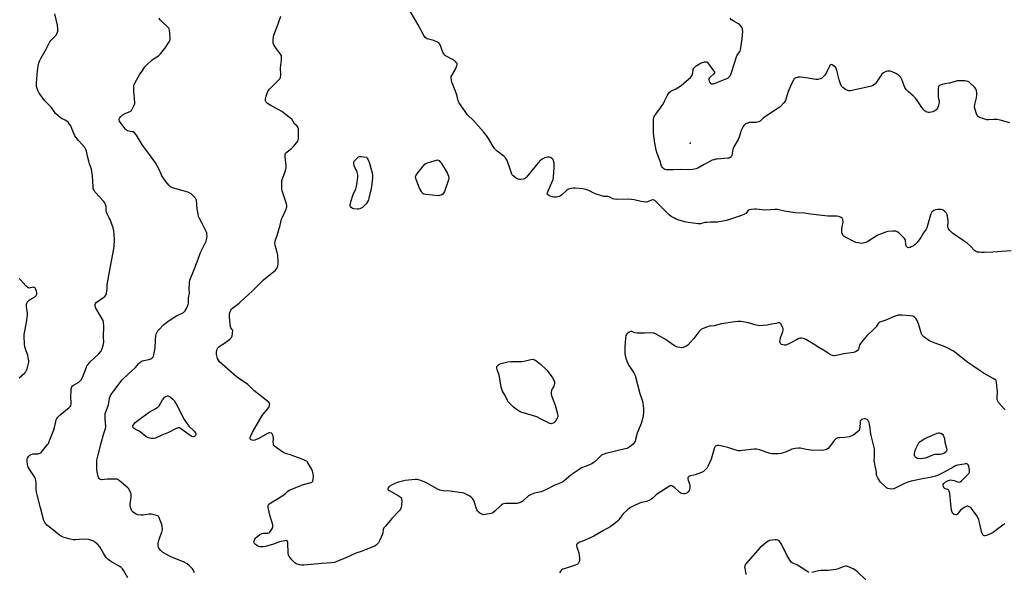
# Model space of a CAD drawing. Units: inches. Extents: x 1213771 to 1219770, y 553456 to 557456.
# Drawn here: x 1217382 to 1217981, y 553845 to 554182 of the extents above; entities that cross this region are included whole.
import ezdxf

# ---------------------------------------------------------------- set-up
doc = ezdxf.new("R2010")
doc.units = ezdxf.units.IN
doc.header["$MEASUREMENT"] = 0
doc.layers.add('ELEV-Spot Elevation', color=7, linetype='Continuous')
doc.layers.add('Undefined', color=1, linetype='Continuous')

msp = doc.modelspace()

# ---------------------------------------------------------------- linework, layer by layer
at = {"layer": 'ELEV-Spot Elevation'}
msp.add_point((1217789.95, 554106.85, 403.81), dxfattribs=at)
at = {"layer": 'Undefined'}
for points, elevation in [([(1217447.39, 553841.8), (1217444.91, 553846.09), (1217444.09, 553847.28), (1217443.38, 553848), (1217442.7, 553848.5), (1217437.51, 553851.44), (1217436.26, 553852.24), (1217435.35, 553852.98), (1217434.24, 553854.27), (1217432.7, 553856.33), (1217430.3, 553860.7), (1217428.91, 553862.23), (1217427.37, 553863.62), (1217426.63, 553864.07), (1217425.58, 553864.54), (1217424.22, 553865.03), (1217423.38, 553865.21), (1217420.46, 553865.27), (1217415.5, 553864.95), (1217414.05, 553864.96), (1217412.33, 553865.33), (1217408.04, 553866.59), (1217406.98, 553867.05), (1217405.8, 553867.82), (1217402.29, 553870.68), (1217398.93, 553873.19), (1217398.06, 553873.97), (1217396.85, 553875.54), (1217396.22, 553876.81), (1217394.3, 553884.52), (1217392.14, 553892.38), (1217391.79, 553894.09), (1217391.54, 553895.81), (1217391.49, 553896.96), (1217391.56, 553900.12), (1217391.44, 553900.98), (1217391.15, 553902.11), (1217390.53, 553903.44), (1217387.73, 553907.64), (1217386.75, 553909.32), (1217386.46, 553910.09), (1217386.27, 553910.9), (1217386.07, 553912.85), (1217386.17, 553913.92), (1217386.38, 553914.68), (1217386.97, 553915.68), (1217387.76, 553916.54), (1217388.48, 553916.98), (1217389.56, 553917.32), (1217390.4, 553917.43), (1217392.83, 553917.44), (1217393.38, 553917.59), (1217394.15, 553917.96), (1217394.82, 553918.49), (1217395.42, 553919.13), (1217398.56, 553923.03), (1217399.03, 553923.79), (1217399.51, 553924.86), (1217402.25, 553931.99), (1217402.67, 553933.39), (1217403.47, 553937.11), (1217403.83, 553938.17), (1217404.18, 553938.92), (1217404.83, 553939.81), (1217406.23, 553941.2), (1217411.73, 553945.62), (1217412.27, 553946.25), (1217412.63, 553946.94), (1217412.86, 553947.69), (1217412.94, 553948.52), (1217412.78, 553952.23), (1217412.82, 553956.29), (1217412.94, 553957.13), (1217413.35, 553958.17), (1217413.81, 553958.87), (1217414.35, 553959.36), (1217417.54, 553961.2), (1217418.47, 553961.92), (1217419.06, 553962.54), (1217419.84, 553964.03), (1217422.18, 553970.23), (1217422.52, 553971.01), (1217422.96, 553971.75), (1217424.33, 553973.28), (1217429.85, 553978.42), (1217430.96, 553979.8), (1217431.68, 553981.06), (1217432.39, 553983.51), (1217432.72, 553985.46), (1217432.66, 553988.85), (1217432.74, 553994.98), (1217432.56, 553997.94), (1217432.34, 553998.78), (1217431.84, 553999.8), (1217427.92, 554006.3), (1217427.54, 554007.38), (1217427.45, 554008.47), (1217427.68, 554009.17), (1217428.19, 554009.69), (1217432.22, 554012.48), (1217433.34, 554013.37), (1217434.04, 554014.27), (1217434.52, 554015.3), (1217434.71, 554016.27), (1217434.75, 554018.94), (1217434.92, 554020.41), (1217436.06, 554027.41), (1217438.83, 554042.37), (1217439.07, 554044.33), (1217439.28, 554047.64), (1217439.19, 554051.44), (1217438.94, 554053.49), (1217438.42, 554055.14), (1217436.56, 554060.34), (1217436.1, 554061.39), (1217435.05, 554063.38), (1217434.51, 554064.73), (1217434.24, 554065.85), (1217434.17, 554068.31), (1217433.69, 554069.89), (1217433.29, 554070.63), (1217432.75, 554071.32), (1217427.55, 554076.98), (1217426.81, 554078.13), (1217426.4, 554079.11), (1217426.22, 554080.26), (1217425.84, 554087.02), (1217425.59, 554089.64), (1217425.23, 554091.02), (1217424.08, 554094.28), (1217423.58, 554095.93), (1217422.8, 554098.99), (1217422.27, 554102), (1217421.92, 554103), (1217421.15, 554104.16), (1217417.41, 554108.42), (1217415.21, 554111.3), (1217414.66, 554112.29), (1217413.84, 554114.12), (1217412.67, 554117.37), (1217411.94, 554118.55), (1217411.04, 554119.61), (1217410.23, 554120.37), (1217409.34, 554120.92), (1217407.04, 554122.02), (1217406.29, 554122.46), (1217404.78, 554123.7), (1217403.38, 554125.07), (1217400.82, 554128.57), (1217398.01, 554131.47), (1217396.73, 554132.92), (1217393.97, 554136.64), (1217393.16, 554137.86), (1217392.75, 554138.61), (1217392.17, 554140.15), (1217391.82, 554141.48), (1217391.72, 554142.54), (1217391.75, 554143.67), (1217392.39, 554151.07), (1217393.09, 554155.02), (1217393.6, 554156.93), (1217394.58, 554159.02), (1217397.65, 554164.26), (1217399.94, 554168.73), (1217400.67, 554169.69), (1217403.05, 554171.88), (1217403.63, 554172.53), (1217404.42, 554173.94), (1217404.78, 554175.23), (1217404.79, 554176.64), (1217404.57, 554178.91), (1217402.92, 554185.85)], 394), ([(1217488.03, 553844.89), (1217487.38, 553846.21), (1217486.74, 553847.18), (1217484.81, 553849.29), (1217483.5, 553850.39), (1217481.37, 553851.44), (1217473.67, 553854.65), (1217471.87, 553855.54), (1217468.47, 553857.5), (1217467.43, 553858.49), (1217466.35, 553859.84), (1217466.1, 553860.33), (1217465.87, 553861.11), (1217465.83, 553861.92), (1217465.93, 553862.73), (1217466.61, 553865.37), (1217468.23, 553869.64), (1217468.41, 553870.47), (1217468.44, 553871.29), (1217468.3, 553873.23), (1217468.09, 553874.34), (1217466.99, 553877.37), (1217466.22, 553878.9), (1217465.6, 553879.5), (1217464.87, 553879.84), (1217463.5, 553880.22), (1217461.82, 553880.56), (1217460.97, 553880.64), (1217460.39, 553880.61), (1217456.85, 553879.98), (1217455.42, 553879.93), (1217453.49, 553880.2), (1217452.42, 553880.59), (1217451.42, 553881.12), (1217450.57, 553881.79), (1217449.9, 553882.62), (1217449.43, 553883.62), (1217449.01, 553884.97), (1217448.84, 553885.79), (1217448.81, 553886.64), (1217449.44, 553891.04), (1217449.46, 553892.51), (1217449.17, 553893.57), (1217448.49, 553895.13), (1217447.93, 553896.09), (1217447.34, 553896.73), (1217442.41, 553900.95), (1217441.72, 553901.47), (1217440.98, 553901.86), (1217440.15, 553902.02), (1217438.68, 553902.04), (1217435.09, 553901.91), (1217431.29, 553901.61), (1217430.76, 553901.69), (1217430.3, 553901.92), (1217429.92, 553902.26), (1217429.55, 553902.96), (1217428.9, 553905.45), (1217428.46, 553907.7), (1217428.45, 553910.91), (1217428.62, 553913.52), (1217429.36, 553916.82), (1217431.26, 553923.89), (1217432.68, 553929.1), (1217433.84, 553932.84), (1217433.95, 553934.17), (1217433.62, 553938.74), (1217433.61, 553940.81), (1217433.69, 553941.97), (1217434.12, 553943.52), (1217435.31, 553946.19), (1217435.72, 553947.28), (1217436.31, 553951.2), (1217436.74, 553952.55), (1217437.71, 553954.26), (1217438.8, 553955.92), (1217444.05, 553962.43), (1217447.86, 553966.24), (1217452.02, 553970.02), (1217454.05, 553972.56), (1217454.65, 553973.2), (1217455.49, 553973.78), (1217456.25, 553974.1), (1217460.27, 553975.03), (1217461.37, 553975.38), (1217462.05, 553975.8), (1217462.77, 553976.54), (1217463.06, 553976.98), (1217463.36, 553977.73), (1217463.97, 553980.73), (1217464.09, 553982.18), (1217464.2, 553986.75), (1217464.49, 553989.67), (1217464.72, 553990.46), (1217465.3, 553991.66), (1217465.73, 553992.35), (1217466.46, 553993.26), (1217469.09, 553996), (1217470.13, 553996.9), (1217471.8, 553998.13), (1217474.47, 553999.98), (1217477, 554001.5), (1217478.3, 554002.19), (1217480.09, 554002.92), (1217481.38, 554003.59), (1217482.04, 554004.11), (1217482.38, 554004.55), (1217482.9, 554005.57), (1217483.7, 554007.46), (1217484.11, 554008.56), (1217484.33, 554009.39), (1217484.42, 554012.57), (1217484.92, 554015.47), (1217484.87, 554018.42), (1217484.91, 554020.69), (1217485.01, 554022.11), (1217485.24, 554023.23), (1217487.33, 554028.83), (1217489.69, 554034.58), (1217491.63, 554040.15), (1217492.24, 554041.49), (1217495.05, 554047.07), (1217495.36, 554047.88), (1217495.59, 554048.96), (1217495.65, 554050.12), (1217495.6, 554051.29), (1217495.47, 554052.14), (1217495.29, 554052.69), (1217492.35, 554058.74), (1217490.86, 554061.43), (1217490.56, 554062.2), (1217490.18, 554063.85), (1217489.68, 554066.66), (1217489.16, 554072.11), (1217488.92, 554072.9), (1217488.63, 554073.37), (1217487.89, 554074.21), (1217486.63, 554075.41), (1217485.97, 554075.96), (1217485.25, 554076.42), (1217483.89, 554076.95), (1217481.08, 554077.84), (1217474.69, 554079.67), (1217473.43, 554080.31), (1217472.34, 554081.23), (1217470.53, 554083.44), (1217468.22, 554086.87), (1217467.68, 554087.91), (1217466.26, 554091.14), (1217464.29, 554094.81), (1217460.65, 554099.99), (1217456.37, 554105.73), (1217453.39, 554110.83), (1217452.73, 554111.81), (1217451.55, 554113.12), (1217450.65, 554113.74), (1217450.16, 554113.87), (1217448.04, 554114.13), (1217447.27, 554114.37), (1217446.58, 554114.78), (1217445.79, 554115.63), (1217442.73, 554119.65), (1217442.3, 554120.36), (1217442.09, 554121.07), (1217442.15, 554121.55), (1217442.51, 554122.26), (1217443.22, 554123.16), (1217444.06, 554123.94), (1217445.79, 554124.93), (1217448.29, 554125.92), (1217449.17, 554126.46), (1217449.56, 554126.88), (1217450.05, 554127.61), (1217451.32, 554129.97), (1217451.59, 554130.79), (1217451.66, 554131.63), (1217451.07, 554138.65), (1217450.99, 554140.67), (1217451.09, 554141.8), (1217451.37, 554142.62), (1217451.75, 554143.41), (1217454.73, 554148.9), (1217456.2, 554150.86), (1217457.83, 554153.43), (1217458.98, 554154.73), (1217462.02, 554157.57), (1217462.96, 554158.25), (1217466.13, 554160.24), (1217466.79, 554160.78), (1217467.38, 554161.4), (1217468.84, 554163.16), (1217469.87, 554164.53), (1217472.64, 554168.75), (1217473.22, 554169.96), (1217473.31, 554171.09), (1217473.08, 554174.05), (1217472.87, 554175.8), (1217472.62, 554176.6), (1217472.32, 554177.06), (1217471.76, 554177.69), (1217468.12, 554181.05), (1217467.12, 554182.1), (1217466.48, 554183.07)], 396), ([(1217981.85, 553944.22), (1217981.37, 553944.92), (1217977.89, 553948.8), (1217977.42, 553949.52), (1217977.09, 553950.29), (1217976.97, 553951.42), (1217977.16, 553955.57), (1217977.11, 553957.03), (1217976.63, 553961.08), (1217976.4, 553961.86), (1217976.11, 553962.29), (1217975.5, 553962.81), (1217974.54, 553963.41), (1217969.1, 553966.38), (1217965.49, 553968.85), (1217962.15, 553970.98), (1217959.16, 553973.2), (1217951.16, 553979.47), (1217949.97, 553980.31), (1217946.52, 553982.12), (1217944.37, 553983.16), (1217938.57, 553985.07), (1217936.6, 553985.86), (1217935.4, 553986.6), (1217932.38, 553988.82), (1217931.34, 553989.75), (1217930.83, 553990.66), (1217929.1, 553996.59), (1217928.22, 553998.71), (1217927.62, 553999.68), (1217926.72, 554000.77), (1217926.09, 554001.26), (1217925.59, 554001.46), (1217924.17, 554001.66), (1217918.88, 554002.04), (1217917.71, 554002.06), (1217916.73, 554001.94), (1217914.34, 554001.19), (1217909.19, 553998.97), (1217905.5, 553997.65), (1217905.03, 553997.38), (1217904.55, 553996.93), (1217903.23, 553994.88), (1217902.51, 553994), (1217897.43, 553989.1), (1217894.34, 553985.47), (1217893.8, 553984.76), (1217893.36, 553984.01), (1217892.78, 553981.96), (1217892.49, 553981.22), (1217892.06, 553980.55), (1217891.69, 553980.18), (1217890.79, 553979.69), (1217889.48, 553979.29), (1217883.71, 553978.3), (1217879.17, 553977.37), (1217878.02, 553977.2), (1217877.44, 553977.2), (1217876.64, 553977.32), (1217875.54, 553977.79), (1217872.16, 553980.08), (1217868.38, 553982.32), (1217864.97, 553984.58), (1217860.42, 553987.17), (1217859.64, 553987.55), (1217858.85, 553987.82), (1217858.06, 553987.93), (1217857.26, 553987.93), (1217856.19, 553987.69), (1217855.13, 553987.18), (1217850.41, 553984.6), (1217848.28, 553983.74), (1217847.74, 553983.62), (1217847.19, 553983.61), (1217846.42, 553983.81), (1217845.71, 553984.16), (1217845.11, 553984.62), (1217844.86, 553985.03), (1217844.71, 553985.77), (1217844.73, 553986.86), (1217845.02, 553988.15), (1217846.5, 553992.03), (1217846.66, 553992.78), (1217846.67, 553993.25), (1217846.58, 553993.79), (1217846.31, 553994.59), (1217845.47, 553996.39), (1217845, 553996.98), (1217844.81, 553997.11), (1217844.36, 553997.24), (1217843.56, 553997.21), (1217842.15, 553996.98), (1217839.57, 553996.47), (1217836.85, 553995.81), (1217834.54, 553995.61), (1217832.22, 553995.52), (1217831.37, 553995.59), (1217830.27, 553995.83), (1217825.44, 553997.26), (1217820.77, 553998.01), (1217819.02, 553998.14), (1217817.27, 553997.95), (1217809.13, 553996.73), (1217804.62, 553995.42), (1217802.14, 553995.3), (1217801.57, 553995.2), (1217800.46, 553994.85), (1217798, 553993.84), (1217796.93, 553993.34), (1217796.2, 553992.88), (1217795.23, 553991.8), (1217792.26, 553987.7), (1217788.52, 553983.67), (1217787.85, 553983.15), (1217787.07, 553982.77), (1217785.66, 553982.33), (1217784.5, 553982.14), (1217783.64, 553982.2), (1217782.49, 553982.41), (1217781.65, 553982.64), (1217780.86, 553982.98), (1217779.9, 553983.6), (1217776.21, 553986.4), (1217775.02, 553987.21), (1217769.61, 553990.19), (1217768.04, 553990.92), (1217767.48, 553991.05), (1217766.61, 553991.1), (1217762.14, 553990.94), (1217757.76, 553991.05), (1217756.34, 553991.26), (1217754.54, 553991.93), (1217753.84, 553991.94), (1217752.88, 553991.55), (1217751.73, 553990.8), (1217751.15, 553990.25), (1217750.8, 553989.55), (1217750.54, 553987.85), (1217750.17, 553982.72), (1217750.11, 553979.85), (1217750.19, 553978.43), (1217750.88, 553975.83), (1217751.6, 553973.55), (1217752.04, 553972.44), (1217752.77, 553971.17), (1217755.72, 553966.74), (1217756.14, 553965.96), (1217756.45, 553965.13), (1217759.4, 553954.2), (1217760.87, 553949.48), (1217761.5, 553945.14), (1217761.61, 553942.82), (1217761.4, 553940.51), (1217760.74, 553937.95), (1217760.09, 553936), (1217757.74, 553930.01), (1217756.76, 553926.14), (1217756.39, 553925.08), (1217755.75, 553923.86), (1217755.24, 553923.23), (1217754.11, 553922.33), (1217752.14, 553921.08), (1217751.41, 553920.74), (1217750.34, 553920.4), (1217738.65, 553917.59), (1217737.52, 553917.27), (1217736.71, 553916.95), (1217736, 553916.5), (1217734.91, 553915.61), (1217732.02, 553912.76), (1217730.98, 553911.9), (1217730.11, 553911.36), (1217729.05, 553910.84), (1217726.62, 553909.78), (1217723.85, 553908.76), (1217722.33, 553907.91), (1217719.88, 553906.31), (1217717.47, 553904.61), (1217713.08, 553900.81), (1217712.39, 553900.3), (1217711.64, 553899.86), (1217709.79, 553899.02), (1217707.45, 553898.21), (1217705.86, 553897.56), (1217702.9, 553895.84), (1217700.33, 553894.6), (1217699.23, 553894.28), (1217695.23, 553893.49), (1217693.07, 553892.67), (1217692.31, 553892.27), (1217691.6, 553891.74), (1217688.93, 553889.35), (1217687.99, 553888.61), (1217686.75, 553887.92), (1217685.45, 553887.36), (1217684.65, 553887.14), (1217684.1, 553887.09), (1217681.23, 553887.18), (1217677.5, 553887.02), (1217676.38, 553886.89), (1217675.64, 553886.67), (1217675.03, 553886.33), (1217674.35, 553885.78), (1217670.96, 553882.43), (1217669.85, 553881.5), (1217669.35, 553881.23), (1217668.53, 553880.96), (1217665.37, 553880.3), (1217664.24, 553880.21), (1217663.42, 553880.4), (1217661.86, 553881.24), (1217660.71, 553882.13), (1217660.37, 553882.57), (1217660.02, 553883.31), (1217658.37, 553888.29), (1217657.91, 553889.38), (1217657.44, 553890.11), (1217656.61, 553890.94), (1217655.42, 553891.84), (1217654.18, 553892.48), (1217652.12, 553893.35), (1217651.02, 553893.65), (1217649.56, 553893.88), (1217643.7, 553894.61), (1217639.52, 553894.83), (1217637.57, 553895.27), (1217635.99, 553895.93), (1217629.45, 553899.68), (1217625.91, 553901.21), (1217624.51, 553901.63), (1217623.66, 553901.69), (1217622.51, 553901.65), (1217616.45, 553901.15), (1217612.21, 553900.08), (1217609.98, 553899.4), (1217608, 553898.38), (1217606.58, 553897.38), (1217606.01, 553896.61), (1217605.87, 553896.21), (1217605.88, 553895.84), (1217606.1, 553895.49), (1217606.71, 553895.03), (1217612.05, 553892.05), (1217613.25, 553891.27), (1217613.84, 553890.73), (1217614.15, 553890.04), (1217614.25, 553888.95), (1217614.19, 553886.07), (1217613.99, 553884.68), (1217613.54, 553883.69), (1217612.88, 553882.77), (1217608.28, 553878.05), (1217604.31, 553873.38), (1217603.43, 553872.24), (1217602.98, 553871.24), (1217602.67, 553869.28), (1217602.3, 553867.97), (1217600.9, 553864.68), (1217600.05, 553863.15), (1217599.33, 553862.31), (1217598.72, 553861.76), (1217598, 553861.29), (1217597.22, 553860.91), (1217592.61, 553858.97), (1217589.5, 553857.91), (1217586.42, 553856.75), (1217580.31, 553854), (1217574.78, 553851.66), (1217573.38, 553851.16), (1217571.62, 553850.86), (1217565.63, 553850.59), (1217554.72, 553849.47), (1217553.27, 553849.49), (1217551.9, 553849.77), (1217550.03, 553850.32), (1217549.07, 553850.84), (1217548.25, 553851.63), (1217547.12, 553852.96), (1217546.03, 553854.32), (1217545.58, 553855.03), (1217545.31, 553855.83), (1217545.18, 553856.69), (1217544.81, 553863.22), (1217544.64, 553863.96), (1217544.42, 553864.3), (1217544.24, 553864.39), (1217543.8, 553864.45), (1217543, 553864.36), (1217539.84, 553863.67), (1217536.09, 553862.33), (1217531.29, 553860.95), (1217529.86, 553860.67), (1217528.09, 553860.75), (1217527.21, 553860.94), (1217526.45, 553861.22), (1217525.72, 553861.6), (1217525.1, 553862.07), (1217524.65, 553862.65), (1217524.45, 553863.16), (1217524.37, 553863.7), (1217524.41, 553864.25), (1217524.69, 553865.34), (1217525.11, 553866.05), (1217525.75, 553866.66), (1217527.7, 553868.07), (1217529, 553868.78), (1217530.13, 553869.02), (1217532.72, 553869.08), (1217533.48, 553869.29), (1217533.89, 553869.59), (1217534.41, 553870.23), (1217535.17, 553871.44), (1217535.66, 553872.45), (1217535.81, 553873.24), (1217535.7, 553874.07), (1217533.94, 553880.01), (1217533.01, 553884.57), (1217532.92, 553885.4), (1217532.94, 553885.93), (1217533.09, 553886.38), (1217533.36, 553886.76), (1217534.44, 553887.6), (1217538.53, 553889.97), (1217542.49, 553892.49), (1217543.64, 553893.37), (1217544.91, 553894.6), (1217545.8, 553895.2), (1217547.4, 553895.92), (1217553.14, 553898.24), (1217554.46, 553898.66), (1217558.37, 553899.68), (1217559.16, 553899.95), (1217559.61, 553900.21), (1217560.03, 553900.79), (1217560.28, 553901.82), (1217560.49, 553903.8), (1217560.38, 553905.22), (1217559.97, 553906.9), (1217559.38, 553908.21), (1217557.16, 553912), (1217556.64, 553912.66), (1217556.22, 553913.02), (1217554.67, 553913.75), (1217547.54, 553916.39), (1217546.42, 553916.75), (1217544.13, 553917.31), (1217543.03, 553917.71), (1217541.76, 553918.46), (1217538.31, 553920.83), (1217536.7, 553922.08), (1217536.26, 553922.75), (1217536.08, 553923.53), (1217536.02, 553924.66), (1217536.12, 553926.6), (1217535.87, 553928.31), (1217535.64, 553929.12), (1217535.41, 553929.58), (1217534.9, 553930.03), (1217533.99, 553930.24), (1217533.49, 553930.19), (1217532.96, 553930), (1217526.76, 553926.57), (1217525.7, 553926.06), (1217524.88, 553925.77), (1217524.04, 553925.6), (1217523.23, 553925.64), (1217522.5, 553925.86), (1217522.05, 553926.23), (1217521.89, 553926.78), (1217522.01, 553927.53), (1217522.52, 553928.85), (1217523.4, 553930.67), (1217529.05, 553940.35), (1217529.92, 553941.49), (1217532.55, 553944.54), (1217533.3, 553945.61), (1217533.6, 553946.26), (1217533.8, 553947.04), (1217533.86, 553947.8), (1217533.77, 553948.27), (1217533.36, 553948.86), (1217532.77, 553949.38), (1217524.24, 553956.01), (1217521.42, 553958.85), (1217520.57, 553959.61), (1217514.82, 553963.56), (1217513.41, 553964.63), (1217503.34, 553973.57), (1217502.56, 553974.43), (1217502.07, 553975.45), (1217501.51, 553978.03), (1217501.45, 553979.48), (1217501.61, 553980.34), (1217501.88, 553981.18), (1217502.27, 553981.95), (1217502.63, 553982.4), (1217503.77, 553983.33), (1217506.28, 553984.9), (1217509.53, 553987.41), (1217510.55, 553988.4), (1217510.91, 553989.13), (1217511.27, 553991.08), (1217511.31, 553992.67), (1217511.17, 553993.09), (1217510.23, 553994.2), (1217509.97, 553994.95), (1217509.73, 553996.65), (1217509.35, 554001.03), (1217509.37, 554002.16), (1217509.56, 554003.52), (1217509.77, 554004.3), (1217510.14, 554005.01), (1217510.65, 554005.66), (1217511.26, 554006.24), (1217515.17, 554009.26), (1217518.73, 554012.6), (1217523.22, 554016.51), (1217530.11, 554023.53), (1217537.32, 554029.35), (1217537.88, 554029.94), (1217538.26, 554030.51), (1217538.81, 554032.08), (1217539.03, 554033.18), (1217539.08, 554034.05), (1217538.73, 554038.49), (1217538.4, 554040.22), (1217537.11, 554044.68), (1217537.01, 554045.51), (1217537.12, 554046.87), (1217537.37, 554047.94), (1217538.36, 554050.56), (1217538.8, 554051.97), (1217540.13, 554056.85), (1217541.01, 554060.5), (1217541.57, 554061.84), (1217543.87, 554066.58), (1217544.16, 554067.37), (1217544.32, 554068.14), (1217544.28, 554068.95), (1217544.07, 554069.79), (1217541.51, 554077.75), (1217541.3, 554079.06), (1217541.16, 554081.73), (1217541.15, 554083.21), (1217541.28, 554084.06), (1217543.28, 554089.68), (1217543.69, 554091.05), (1217543.85, 554091.87), (1217543.81, 554093.31), (1217543.17, 554098.56), (1217543.21, 554099.91), (1217543.45, 554100.59), (1217543.77, 554101), (1217544.41, 554101.54), (1217547.22, 554103.56), (1217548.23, 554104.65), (1217550.31, 554107.21), (1217550.83, 554107.93), (1217551.22, 554108.69), (1217551.4, 554109.52), (1217551.46, 554110.69), (1217551.49, 554114.84), (1217551.42, 554115.7), (1217551.28, 554116.24), (1217551.08, 554116.63), (1217550.65, 554117.17), (1217548.99, 554118.75), (1217547.26, 554121.43), (1217545.96, 554122.58), (1217541.27, 554126.11), (1217534.5, 554129.91), (1217532.47, 554131.17), (1217531.7, 554131.94), (1217531.34, 554132.61), (1217531.21, 554133.08), (1217531.24, 554133.91), (1217531.67, 554135.64), (1217532.22, 554137.34), (1217532.75, 554138.37), (1217533.79, 554139.75), (1217535.12, 554141.29), (1217539.61, 554145.65), (1217540.13, 554146.33), (1217540.42, 554147.08), (1217540.54, 554148.18), (1217540.56, 554149.59), (1217540.33, 554151.87), (1217540.33, 554152.74), (1217541.06, 554157.73), (1217541.13, 554159.19), (1217541.05, 554160.03), (1217540.88, 554160.54), (1217540.45, 554161.25), (1217537.95, 554164.38), (1217536.38, 554166.79), (1217536, 554167.84), (1217535.94, 554169.59), (1217536.1, 554171.66), (1217536.39, 554172.79), (1217538.99, 554179.72), (1217540.55, 554184.26)], 398), ([(1217985.46, 554041.12), (1217974.36, 554040.4), (1217969.09, 554040.21), (1217967.41, 554040.22), (1217966.26, 554040.31), (1217965.12, 554040.48), (1217964.32, 554040.72), (1217963.83, 554040.98), (1217963.17, 554041.5), (1217961.03, 554043.93), (1217958.84, 554045.8), (1217956.99, 554047.2), (1217949.86, 554052.05), (1217948.92, 554052.78), (1217948.15, 554053.58), (1217947.37, 554054.69), (1217947.14, 554055.16), (1217947, 554055.67), (1217946.96, 554056.5), (1217947.1, 554058.6), (1217947.07, 554059.47), (1217946.72, 554062.37), (1217946.39, 554063.75), (1217946.13, 554064.24), (1217945.77, 554064.68), (1217944.71, 554065.64), (1217943.74, 554066.21), (1217942.9, 554066.38), (1217940.81, 554066.4), (1217939.36, 554066.24), (1217938.39, 554065.77), (1217937.18, 554064.7), (1217936.72, 554064.02), (1217936.42, 554063.21), (1217935.08, 554058.05), (1217934.17, 554055.34), (1217933.67, 554054.38), (1217932.13, 554052.13), (1217930.56, 554049.38), (1217928.19, 554046.31), (1217926.97, 554045), (1217926, 554044.32), (1217924.7, 554043.57), (1217923.92, 554043.21), (1217923.15, 554043.07), (1217922.69, 554043.2), (1217922.26, 554043.47), (1217921.9, 554043.84), (1217921.64, 554044.29), (1217921.44, 554045.07), (1217921.14, 554047.55), (1217920.98, 554048.06), (1217920.54, 554048.75), (1217919.36, 554050.02), (1217917.06, 554052.25), (1217916.16, 554052.85), (1217915.2, 554053.13), (1217913.43, 554053.14), (1217910.46, 554052.91), (1217909.02, 554052.55), (1217906.47, 554051.66), (1217905.36, 554051.23), (1217904.31, 554050.68), (1217898.32, 554046.95), (1217896.97, 554046.39), (1217895.29, 554045.88), (1217894.44, 554045.75), (1217893.3, 554045.85), (1217891.01, 554046.36), (1217889.63, 554046.82), (1217884.29, 554049.75), (1217883.6, 554050.24), (1217883.04, 554050.86), (1217882.54, 554051.88), (1217882.41, 554052.71), (1217882.38, 554053.56), (1217882.5, 554055.87), (1217883.16, 554058.79), (1217883.18, 554059.36), (1217883.02, 554060.13), (1217882.54, 554061.05), (1217881.94, 554061.53), (1217880.64, 554062.05), (1217879.25, 554062.36), (1217875.4, 554062.35), (1217873.93, 554062.44), (1217863.22, 554063.52), (1217859.55, 554064.13), (1217853.89, 554064.47), (1217847.4, 554065.42), (1217844.03, 554066.22), (1217843.18, 554066.34), (1217841.75, 554066.37), (1217835.72, 554066.02), (1217830.27, 554066.69), (1217829.1, 554066.72), (1217827.1, 554066.51), (1217826.02, 554066.26), (1217825.35, 554065.86), (1217823.9, 554064.06), (1217823.02, 554063.52), (1217821.21, 554062.83), (1217812.17, 554059.72), (1217806.61, 554058.7), (1217805.47, 554058.62), (1217802.35, 554058.65), (1217800.05, 554058.58), (1217798.97, 554058.42), (1217796.37, 554057.72), (1217795.82, 554057.64), (1217794.94, 554057.66), (1217788.74, 554058.56), (1217786.71, 554058.93), (1217783.16, 554060), (1217781.55, 554060.58), (1217780.5, 554061.04), (1217778.51, 554062.23), (1217777.11, 554063.25), (1217769.37, 554071.18), (1217768.47, 554071.86), (1217767.49, 554072.23), (1217766.98, 554072.27), (1217766.48, 554072.18), (1217764, 554071.09), (1217763.28, 554070.89), (1217762.71, 554070.87), (1217760.07, 554071.28), (1217755.8, 554072.36), (1217754.2, 554072.6), (1217752.22, 554072.68), (1217745.34, 554072.57), (1217743.87, 554072.66), (1217742.91, 554072.97), (1217741.42, 554073.81), (1217740.65, 554074.15), (1217739.85, 554074.27), (1217738.18, 554074.31), (1217737.33, 554074.41), (1217736.18, 554074.72), (1217733.34, 554075.67), (1217731.37, 554076.39), (1217728.77, 554077.72), (1217726.34, 554078.68), (1217724.61, 554078.98), (1217719.9, 554079.39), (1217718.76, 554079.38), (1217717.39, 554079.23), (1217716.59, 554079.06), (1217715.81, 554078.74), (1217714.74, 554077.98), (1217711.71, 554075.17), (1217711, 554074.69), (1217710.22, 554074.39), (1217708.56, 554074.03), (1217707.16, 554073.89), (1217706.04, 554074.09), (1217704.66, 554074.61), (1217703.88, 554074.97), (1217703.22, 554075.38), (1217702.95, 554075.72), (1217702.9, 554076.15), (1217703.01, 554076.65), (1217703.41, 554077.72), (1217706.44, 554084.69), (1217706.8, 554086.05), (1217707.19, 554092.29), (1217707.21, 554094.07), (1217707.08, 554094.93), (1217706.76, 554096.04), (1217706.45, 554096.82), (1217706.01, 554097.49), (1217705.6, 554097.81), (1217704.88, 554098.13), (1217704.1, 554098.29), (1217703.31, 554098.28), (1217702.26, 554098.13), (1217701.43, 554097.88), (1217700.33, 554097.4), (1217699.56, 554096.95), (1217698.5, 554096.01), (1217696.36, 554093.7), (1217690.34, 554086.22), (1217689.75, 554085.62), (1217689.07, 554085.19), (1217688.29, 554084.98), (1217686.89, 554084.82), (1217686.04, 554084.8), (1217685.23, 554084.9), (1217684.71, 554085.1), (1217683.97, 554085.54), (1217682.1, 554086.93), (1217681.54, 554087.56), (1217681.29, 554088.03), (1217680.41, 554090.96), (1217679.92, 554092.34), (1217678.24, 554096.71), (1217677.57, 554097.96), (1217676.75, 554098.78), (1217672.5, 554102.05), (1217670.76, 554103.62), (1217669.91, 554104.86), (1217667.23, 554109.68), (1217665.94, 554111.58), (1217664.08, 554113.81), (1217657.96, 554120.66), (1217654.42, 554124.19), (1217650, 554130.23), (1217649.22, 554131.46), (1217648.76, 554132.7), (1217647.76, 554136.36), (1217645, 554143.65), (1217644.59, 554145.31), (1217644.38, 554146.68), (1217644.42, 554147.47), (1217644.71, 554148.23), (1217646.92, 554151.63), (1217647.53, 554152.96), (1217647.88, 554154.08), (1217648.01, 554154.89), (1217647.96, 554155.4), (1217647.73, 554155.83), (1217646.99, 554156.6), (1217645.86, 554157.47), (1217644.86, 554158.07), (1217641.72, 554159.69), (1217641.01, 554160.18), (1217640.63, 554160.54), (1217639.96, 554161.37), (1217639.4, 554162.28), (1217637.61, 554166.77), (1217637.2, 554167.52), (1217636.83, 554167.91), (1217635.67, 554168.62), (1217633.86, 554169.41), (1217633.04, 554169.68), (1217629.86, 554170.48), (1217629.16, 554170.86), (1217628.58, 554171.37), (1217627.77, 554172.58), (1217624.25, 554179.11), (1217618.68, 554188.84)], 400), ([(1217984.71, 554119.34), (1217978.78, 554120.92), (1217977.07, 554121.27), (1217975.07, 554121.32), (1217971.71, 554121.08), (1217970.63, 554121.13), (1217969.55, 554121.44), (1217967.12, 554122.35), (1217966.08, 554122.79), (1217965.39, 554123.21), (1217964.87, 554123.82), (1217964.41, 554124.86), (1217963.58, 554127.37), (1217963.31, 554128.76), (1217963.46, 554130.38), (1217964.34, 554134.6), (1217964.58, 554136.16), (1217964.62, 554137.76), (1217964.44, 554138.83), (1217963.94, 554140.09), (1217963.27, 554140.98), (1217960.35, 554143.77), (1217959.68, 554144.29), (1217959.2, 554144.55), (1217958.41, 554144.76), (1217957.28, 554144.86), (1217954.11, 554144.96), (1217952.68, 554144.89), (1217951.38, 554144.56), (1217947.99, 554143.39), (1217944.96, 554143), (1217943.56, 554142.7), (1217942.22, 554142.26), (1217941.56, 554141.88), (1217941.4, 554141.71), (1217941.19, 554141.26), (1217941.07, 554140.45), (1217940.99, 554136.01), (1217941.07, 554134.84), (1217941.62, 554132.71), (1217941.73, 554131.64), (1217941.58, 554130.82), (1217941.02, 554129.19), (1217940.57, 554128.14), (1217940.13, 554127.42), (1217939.63, 554126.94), (1217939.14, 554126.62), (1217937.88, 554126.03), (1217936.84, 554125.69), (1217936.01, 554125.59), (1217935.15, 554125.63), (1217934.32, 554125.78), (1217933.8, 554125.97), (1217933.11, 554126.44), (1217932.48, 554127.03), (1217931.14, 554128.56), (1217929.37, 554131.56), (1217927.2, 554134.24), (1217926.01, 554135.5), (1217922.73, 554138.43), (1217921.71, 554139.46), (1217921.25, 554140.15), (1217920.87, 554140.89), (1217918.94, 554145.63), (1217918.3, 554146.89), (1217917.55, 554147.77), (1217916.68, 554148.55), (1217915.97, 554149.05), (1217915.19, 554149.47), (1217913.04, 554150.42), (1217911.94, 554150.73), (1217910.3, 554150.81), (1217909.24, 554150.59), (1217907.8, 554149.77), (1217906.72, 554148.9), (1217905.85, 554147.76), (1217903.03, 554143.38), (1217902.2, 554142.6), (1217901.21, 554142), (1217900.41, 554141.65), (1217899.59, 554141.41), (1217895.04, 554140.49), (1217888.78, 554139.01), (1217887.64, 554138.83), (1217886.56, 554138.87), (1217885.52, 554139.15), (1217884.55, 554139.71), (1217882.94, 554140.88), (1217882.2, 554141.71), (1217881.59, 554143.04), (1217880.71, 554145.58), (1217879.44, 554151.14), (1217878.98, 554152.53), (1217878.48, 554153.18), (1217877.61, 554153.88), (1217876.45, 554154.6), (1217875.81, 554154.8), (1217875.47, 554154.71), (1217875.09, 554154.27), (1217872.98, 554149.89), (1217872.07, 554148.41), (1217871.32, 554147.53), (1217870.49, 554146.73), (1217870.02, 554146.42), (1217869.24, 554146.08), (1217867.85, 554145.7), (1217866.46, 554145.67), (1217865.34, 554145.83), (1217861.95, 554146.58), (1217858.82, 554146.98), (1217857.08, 554147.11), (1217855.89, 554147.09), (1217855.11, 554146.99), (1217854.41, 554146.77), (1217853.97, 554146.52), (1217853.37, 554146.03), (1217852.86, 554145.4), (1217851.94, 554143.57), (1217849.66, 554138.32), (1217848.45, 554134.24), (1217847.98, 554132.99), (1217846.97, 554131.53), (1217844.83, 554129.02), (1217843.7, 554128.15), (1217840.53, 554126.19), (1217835.35, 554122.75), (1217834.41, 554122.04), (1217832.59, 554120.39), (1217831.91, 554119.94), (1217831.1, 554119.62), (1217830.26, 554119.49), (1217827.1, 554119.56), (1217825.97, 554119.49), (1217824.44, 554118.96), (1217823.72, 554118.58), (1217823.09, 554118.12), (1217822.73, 554117.69), (1217822.28, 554116.95), (1217821.15, 554114.57), (1217819.83, 554110.51), (1217819.31, 554109.19), (1217816.62, 554104.6), (1217816.07, 554102.97), (1217815.29, 554099.33), (1217814.95, 554098.61), (1217814.44, 554098.13), (1217813.79, 554097.81), (1217812.95, 554097.63), (1217806.52, 554097.22), (1217805.4, 554097.07), (1217804.34, 554096.81), (1217803.32, 554096.42), (1217801.51, 554095.5), (1217798.45, 554093.85), (1217794.73, 554091.69), (1217793.39, 554091.23), (1217791.64, 554090.86), (1217789.66, 554090.71), (1217784.22, 554090.81), (1217779.83, 554090.57), (1217777.81, 554090.57), (1217775.5, 554090.71), (1217774.66, 554090.9), (1217773.88, 554091.24), (1217773.04, 554091.97), (1217772.43, 554092.9), (1217771.75, 554095.9), (1217769.83, 554100.61), (1217769.33, 554102.62), (1217768.33, 554108.18), (1217767.66, 554113.12), (1217767.61, 554114.58), (1217767.72, 554119.02), (1217767.62, 554121.74), (1217767.78, 554122.58), (1217768.28, 554123.6), (1217771.47, 554127.78), (1217773.72, 554131.09), (1217774.66, 554132.91), (1217775.96, 554135.78), (1217776.52, 554136.76), (1217777.38, 554137.9), (1217778.25, 554138.63), (1217781.36, 554140.08), (1217783.36, 554141.28), (1217784.81, 554142.26), (1217790.18, 554147.01), (1217790.93, 554147.9), (1217791.27, 554148.59), (1217791.62, 554149.85), (1217791.74, 554151.46), (1217791.85, 554151.98), (1217792.2, 554152.67), (1217792.56, 554153.08), (1217793.69, 554153.95), (1217795.65, 554155.2), (1217796.99, 554155.81), (1217798.64, 554156.39), (1217799.68, 554156.55), (1217800.13, 554156.41), (1217800.53, 554156.1), (1217801.25, 554155.24), (1217803.88, 554151.65), (1217804.5, 554150.71), (1217804.72, 554150.25), (1217804.78, 554149.82), (1217804.46, 554149.22), (1217802.09, 554147.13), (1217801.72, 554146.7), (1217801.43, 554146.14), (1217801.38, 554145.42), (1217801.57, 554144.63), (1217801.89, 554143.88), (1217802.36, 554143.29), (1217802.76, 554143.08), (1217803.22, 554142.99), (1217803.7, 554142.99), (1217804.25, 554143.1), (1217811.36, 554145.84), (1217812.85, 554146.56), (1217813.82, 554147.38), (1217814.3, 554147.99), (1217814.69, 554148.71), (1217815.38, 554150.6), (1217818.19, 554159.57), (1217818.69, 554160.57), (1217820.14, 554162.5), (1217820.38, 554163), (1217820.62, 554163.82), (1217821.64, 554170.49), (1217821.99, 554175.26), (1217821.97, 554176.13), (1217821.88, 554176.69), (1217821.38, 554177.7), (1217820.29, 554179.05), (1217819.36, 554179.74), (1217816.21, 554181.41), (1217815.23, 554182.05), (1217814.27, 554183.11)], 402), ([(1217981.71, 553874.63), (1217980.52, 553873.91), (1217976.65, 553870.95), (1217974.49, 553869.45), (1217972.94, 553868.68), (1217970.55, 553867.64), (1217969.76, 553867.42), (1217969.12, 553867.44), (1217968.69, 553867.62), (1217968.33, 553867.94), (1217967.81, 553868.87), (1217967.48, 553870), (1217966.29, 553875.49), (1217965.79, 553877.08), (1217965.19, 553878.61), (1217964.33, 553880.06), (1217962.44, 553882.72), (1217961.34, 553884.08), (1217960.69, 553884.66), (1217959.96, 553885.1), (1217959.19, 553885.4), (1217958.68, 553885.46), (1217958.19, 553885.36), (1217956.97, 553884.71), (1217955.34, 553883.54), (1217954.73, 553882.94), (1217953.36, 553881.13), (1217952.81, 553880.61), (1217952.41, 553880.36), (1217951.99, 553880.21), (1217951.55, 553880.23), (1217950.88, 553880.48), (1217950.27, 553880.89), (1217949.93, 553881.26), (1217949.53, 553881.91), (1217949.2, 553882.98), (1217948.74, 553886.75), (1217948.09, 553893.16), (1217947.86, 553894.54), (1217947.66, 553895), (1217947.34, 553895.35), (1217946.87, 553895.59), (1217945.36, 553896.1), (1217944.77, 553896.54), (1217944.49, 553896.97), (1217944.31, 553897.47), (1217944.16, 553898.26), (1217944.18, 553898.76), (1217944.52, 553899.4), (1217945.36, 553900.1), (1217946.85, 553901.02), (1217947.91, 553901.43), (1217948.76, 553901.52), (1217949.63, 553901.42), (1217950.79, 553901.09), (1217952.91, 553900.31), (1217953.67, 553900.14), (1217954.41, 553900.24), (1217955.31, 553900.84), (1217959.21, 553904.83), (1217959.76, 553905.49), (1217960.12, 553906.2), (1217960.25, 553906.93), (1217960.23, 553907.72), (1217959.81, 553909.69), (1217959.35, 553910.67), (1217958.99, 553911.02), (1217958.54, 553911.24), (1217957.76, 553911.3), (1217956.91, 553911.19), (1217952.9, 553910.39), (1217951.54, 553910), (1217950.55, 553909.53), (1217944.65, 553906.14), (1217941.01, 553904.4), (1217939.39, 553903.78), (1217936.26, 553902.99), (1217931.53, 553902.18), (1217924.59, 553900.71), (1217922.57, 553900.19), (1217920.55, 553899.32), (1217915.35, 553896.57), (1217914.02, 553896.01), (1217912.92, 553895.89), (1217911.5, 553896.03), (1217910.41, 553896.3), (1217909.67, 553896.69), (1217907.89, 553898.24), (1217906, 553900.12), (1217904.48, 553902.34), (1217903.67, 553903.89), (1217903.5, 553904.68), (1217903.49, 553906.5), (1217903.4, 553907.33), (1217902.43, 553911.06), (1217902.19, 553912.41), (1217902.17, 553913.42), (1217902.32, 553915.44), (1217902.37, 553917.8), (1217902.35, 553919.28), (1217902.24, 553920.44), (1217901.9, 553922.15), (1217900.67, 553926.86), (1217900.29, 553928.58), (1217899.88, 553930.91), (1217899.63, 553933.32), (1217899.33, 553935.28), (1217898.98, 553936.59), (1217898.43, 553937.67), (1217897.76, 553938.29), (1217896.78, 553938.69), (1217895.99, 553938.79), (1217895.16, 553938.64), (1217894.41, 553938.25), (1217893.82, 553937.67), (1217893.59, 553937.2), (1217893.49, 553936.68), (1217893.37, 553933.5), (1217893.23, 553932.66), (1217893.06, 553932.15), (1217892.77, 553931.69), (1217892.21, 553931.06), (1217890.5, 553929.53), (1217889.78, 553929.05), (1217888.99, 553928.65), (1217887.9, 553928.19), (1217886.79, 553927.85), (1217884.27, 553927.38), (1217880.91, 553927.23), (1217880.06, 553927.1), (1217879.54, 553926.92), (1217878.83, 553926.46), (1217877.79, 553925.43), (1217874.93, 553921.71), (1217873.97, 553920.66), (1217873.03, 553920.09), (1217871.4, 553919.58), (1217870.03, 553919.46), (1217863.46, 553919.56), (1217860.61, 553920.02), (1217857.17, 553920.81), (1217856.02, 553920.87), (1217854, 553920.59), (1217852, 553920.16), (1217851.19, 553919.87), (1217848.04, 553918.39), (1217845.33, 553917.52), (1217843.63, 553917.36), (1217840.47, 553917.38), (1217839.62, 553917.46), (1217838.76, 553917.67), (1217832.22, 553919.87), (1217830.38, 553920.32), (1217828.99, 553920.34), (1217821.86, 553919.41), (1217820.37, 553919.29), (1217819.49, 553919.31), (1217817.24, 553919.76), (1217812.9, 553921.19), (1217809.48, 553922.05), (1217807.49, 553922.44), (1217806.42, 553922.4), (1217805.52, 553922.06), (1217805.18, 553921.72), (1217804.91, 553921.25), (1217802.78, 553914.17), (1217800.75, 553909.6), (1217800.32, 553908.84), (1217799.81, 553908.18), (1217798.13, 553906.68), (1217796.92, 553905.94), (1217792.97, 553904.5), (1217789.61, 553903.69), (1217789.15, 553903.48), (1217788.83, 553903.18), (1217788.59, 553902.61), (1217788.59, 553902.13), (1217788.8, 553901.32), (1217789.6, 553899.07), (1217789.73, 553897.95), (1217789.73, 553896.53), (1217789.64, 553895.7), (1217789.35, 553894.95), (1217788.8, 553894.29), (1217788.15, 553893.7), (1217787.43, 553893.2), (1217786.69, 553892.92), (1217785.9, 553892.9), (1217784.84, 553893.12), (1217784.35, 553893.35), (1217783.65, 553893.84), (1217780.19, 553896.98), (1217779.3, 553897.67), (1217778.82, 553897.89), (1217778.32, 553897.98), (1217777.82, 553897.93), (1217777.31, 553897.74), (1217770.08, 553893.1), (1217769.21, 553892.35), (1217767.24, 553890.36), (1217766.06, 553889.55), (1217764.73, 553888.87), (1217763.63, 553888.42), (1217760.26, 553887.63), (1217759.17, 553887.26), (1217755.21, 553885.52), (1217753.7, 553884.69), (1217752.11, 553883.38), (1217749.05, 553880.59), (1217748.31, 553879.72), (1217746.48, 553877.19), (1217745.74, 553876.33), (1217743.24, 553874.25), (1217741.34, 553872.84), (1217737.1, 553870.55), (1217731.37, 553867.09), (1217726.06, 553864.73), (1217722.7, 553863.49), (1217721.73, 553862.99), (1217721.29, 553862.64), (1217720.99, 553862.27), (1217720.78, 553861.59), (1217720.96, 553860.53), (1217722.15, 553856.96), (1217722.47, 553855.38), (1217722.54, 553853.66), (1217722.5, 553852.24), (1217722.35, 553851.46), (1217722.06, 553850.8), (1217721.37, 553850.08), (1217720.19, 553849.43), (1217713.3, 553847.31), (1217712.48, 553847.01), (1217711.74, 553846.6), (1217711.18, 553845.99), (1217710.42, 553844.78)], 396), ([(1217862.3, 553845.06), (1217861.03, 553845.74), (1217855.41, 553849.54), (1217854.64, 553849.91), (1217852.55, 553850.64), (1217851.58, 553851.28), (1217850.72, 553852.45), (1217848.95, 553855.57), (1217845.59, 553862.31), (1217844.87, 553863.48), (1217844.18, 553864.29), (1217843.34, 553864.81), (1217842.57, 553864.97), (1217841.73, 553864.97), (1217840.02, 553864.79), (1217838.34, 553864.48), (1217837.57, 553864.13), (1217836.61, 553863.46), (1217833.82, 553861.27), (1217832.72, 553860.29), (1217825.03, 553851.63), (1217823.79, 553850.05), (1217823.29, 553849.11), (1217823.19, 553848.36), (1217823.29, 553847.57), (1217823.8, 553845.18), (1217823.93, 553843.76)], 394), ([(1217896.94, 553840.48), (1217891.84, 553845.38), (1217890.36, 553846.55), (1217889.2, 553847.26), (1217886, 553848.59), (1217885.2, 553848.82), (1217884.66, 553848.87), (1217883.6, 553848.64), (1217880.15, 553847.18), (1217878.73, 553846.81), (1217873.98, 553846.25), (1217869.6, 553846.23), (1217868.15, 553845.96), (1217864.13, 553844.97)], 394)]:
    msp.add_lwpolyline(points, dxfattribs=dict(at, elevation=elevation))
for points, elevation in [([(1217587.14, 554066.56), (1217585.07, 554066.79), (1217584.51, 554066.95), (1217584.04, 554067.2), (1217583.47, 554067.7), (1217583.04, 554068.31), (1217582.87, 554068.76), (1217582.84, 554069.29), (1217583.23, 554071.01), (1217584.68, 554075.56), (1217585.22, 554076.91), (1217586.27, 554078.84), (1217586.56, 554079.65), (1217586.95, 554081.67), (1217587.61, 554086.07), (1217587.63, 554086.94), (1217587.57, 554087.5), (1217587.16, 554089.16), (1217586.66, 554090.47), (1217585.7, 554092), (1217585.36, 554093.04), (1217585.1, 554094.39), (1217585.14, 554095.42), (1217585.37, 554095.9), (1217585.89, 554096.58), (1217587.57, 554098.22), (1217588.03, 554098.53), (1217588.52, 554098.72), (1217589.59, 554098.76), (1217592.7, 554098.34), (1217593.24, 554097.7), (1217593.6, 554097.11), (1217594.05, 554096.15), (1217594.34, 554095.29), (1217596.24, 554088.83), (1217596.55, 554087.16), (1217596.57, 554085.46), (1217595.7, 554079.25), (1217594.31, 554073.31), (1217593.97, 554072.2), (1217593.64, 554071.44), (1217593.09, 554070.47), (1217592.57, 554069.81), (1217591.36, 554068.6), (1217590.29, 554067.66), (1217589.59, 554067.2), (1217588.82, 554066.87), (1217588.01, 554066.64)], 400), ([(1217636.67, 554074.8), (1217628.91, 554075.52), (1217627.79, 554075.81), (1217627.12, 554076.24), (1217626.55, 554076.83), (1217626.23, 554077.3), (1217625.2, 554079.4), (1217623.06, 554084.67), (1217622.8, 554085.5), (1217622.71, 554086.06), (1217622.74, 554086.51), (1217622.89, 554086.98), (1217623.49, 554087.97), (1217627.13, 554092.74), (1217628.3, 554094.06), (1217629, 554094.51), (1217630.06, 554094.92), (1217636.17, 554096.79), (1217637.03, 554096.24), (1217637.59, 554095.79), (1217638.09, 554095.24), (1217638.6, 554094.47), (1217641.92, 554088.75), (1217642.69, 554086.67), (1217642.93, 554085.35), (1217642.8, 554084.51), (1217642.43, 554083.39), (1217640.25, 554077.5), (1217639.77, 554076.43), (1217639.26, 554075.77), (1217638.33, 554075.15), (1217637.53, 554074.87)], 400), ([(1217705.22, 553935.76), (1217704.42, 553935.89), (1217703.61, 553936.23), (1217698.47, 553939.02), (1217696.67, 553939.89), (1217689.02, 553942.13), (1217686.86, 553942.91), (1217684.86, 553944.04), (1217683.17, 553945.15), (1217682.11, 553946.11), (1217679.67, 553948.55), (1217679.13, 553949.2), (1217678.73, 553949.84), (1217677.27, 553952.89), (1217675.72, 553955.53), (1217675.19, 553956.86), (1217674.94, 553957.99), (1217673.91, 553964.27), (1217673.59, 553965.41), (1217672.39, 553968.81), (1217672.19, 553969.65), (1217672.17, 553970.17), (1217672.27, 553970.62), (1217672.53, 553971.04), (1217672.89, 553971.42), (1217673.75, 553972.08), (1217674.78, 553972.55), (1217678.89, 553973.44), (1217680.67, 553973.63), (1217685.76, 553973.65), (1217687.54, 553973.78), (1217689.6, 553974.07), (1217692.99, 553975), (1217694.06, 553975.09), (1217694.56, 553975), (1217695.29, 553974.69), (1217697.59, 553973.1), (1217698.56, 553972.25), (1217702.59, 553968.33), (1217705.91, 553964.19), (1217706.94, 553962.24), (1217707.28, 553961.34), (1217707.36, 553960.55), (1217707.2, 553959.53), (1217706.88, 553958.77), (1217705.88, 553957.03), (1217705.61, 553956.24), (1217705.4, 553954.88), (1217705.37, 553953.78), (1217705.7, 553952.4), (1217707.73, 553947.18), (1217709.13, 553941.7), (1217709.32, 553940.55), (1217709.31, 553940), (1217709.06, 553939.24), (1217708.23, 553937.79), (1217707.56, 553936.89), (1217707, 553936.36), (1217706.52, 553936.1), (1217705.75, 553935.84)], 400), ([(1217486.96, 553927.7), (1217486.34, 553927.88), (1217485.33, 553928.48), (1217479.59, 553932.82), (1217478.83, 553933.17), (1217478.14, 553933.23), (1217477.65, 553933.14), (1217476.85, 553932.83), (1217472.17, 553930.38), (1217468.12, 553928.8), (1217464.29, 553926.93), (1217463.22, 553926.69), (1217461.77, 553926.78), (1217460.65, 553927.04), (1217459.6, 553927.38), (1217458.38, 553927.99), (1217456.25, 553929.79), (1217454.85, 553930.84), (1217453.87, 553931.48), (1217451.92, 553932.45), (1217451.22, 553932.93), (1217450.82, 553933.31), (1217450.52, 553933.73), (1217450.42, 553934.24), (1217450.56, 553934.69), (1217450.83, 553935.15), (1217451.95, 553936.44), (1217455.86, 553939.53), (1217460.45, 553942.85), (1217464.07, 553944.78), (1217465.75, 553945.92), (1217466.53, 553946.76), (1217468.6, 553950.37), (1217469.68, 553951.74), (1217470.3, 553952.31), (1217470.77, 553952.57), (1217471.52, 553952.74), (1217472.03, 553952.71), (1217472.77, 553952.39), (1217473.48, 553951.9), (1217474.84, 553950.78), (1217475.62, 553949.92), (1217476.54, 553948.45), (1217478.09, 553945.65), (1217480.56, 553940.63), (1217481.84, 553938.33), (1217484.68, 553934.23), (1217487.7, 553931.34), (1217488.61, 553930.22), (1217488.8, 553929.77), (1217488.86, 553929.34), (1217488.8, 553928.92), (1217488.62, 553928.52), (1217488.33, 553928.18), (1217487.93, 553927.91), (1217487.46, 553927.74)], 398), ([(1217941.19, 553916.96), (1217939.23, 553916.97), (1217938.19, 553916.8), (1217937.18, 553916.48), (1217934.44, 553915.23), (1217933.15, 553914.73), (1217931.78, 553914.45), (1217930.05, 553914.38), (1217928.66, 553914.55), (1217928.15, 553914.77), (1217927.46, 553915.24), (1217927.07, 553915.62), (1217926.79, 553916.05), (1217926.65, 553916.56), (1217926.62, 553917.12), (1217926.85, 553918.85), (1217927.43, 553920.39), (1217928.28, 553922.15), (1217929.16, 553923.75), (1217929.58, 553924.33), (1217930.17, 553924.91), (1217932.36, 553926.36), (1217934.46, 553927.39), (1217940.51, 553929.94), (1217941.29, 553930.21), (1217941.88, 553930.26), (1217942.75, 553929.98), (1217943.67, 553929.33), (1217944.15, 553928.69), (1217944.59, 553927.85), (1217944.9, 553926.78), (1217945.19, 553924.55), (1217946.14, 553920.81), (1217946.27, 553919.72), (1217946.19, 553919.26), (1217945.9, 553918.69), (1217945.3, 553918.14), (1217944.57, 553917.69), (1217943.22, 553917.16), (1217942.36, 553917.03)], 398)]:
    msp.add_lwpolyline(points, close=True, dxfattribs=dict(at, elevation=elevation))
msp.add_polyline3d([(1217381.17, 553963.71, 392), (1217384.43, 553966.66, 392), (1217385.04, 553967.27, 392), (1217385.57, 553967.94, 392), (1217386.13, 553969.27, 392), (1217386.98, 553972.41, 392), (1217387.07, 553973.27, 392), (1217387.02, 553974.15, 392), (1217386.75, 553976.2, 392), (1217386.49, 553977.34, 392), (1217385.03, 553981.46, 392), (1217384.71, 553982.57, 392), (1217384.53, 553984.29, 392), (1217384.31, 553989.21, 392), (1217384.33, 553990.08, 392), (1217384.47, 553991.24, 392), (1217385.72, 553997.47, 392), (1217386.34, 554002.07, 392), (1217386.34, 554003.22, 392), (1217385.78, 554007.31, 392), (1217385.72, 554008.74, 392), (1217385.83, 554009.26, 392), (1217386.07, 554009.71, 392), (1217386.59, 554010.32, 392), (1217387.4, 554011.08, 392), (1217388.5, 554011.95, 392), (1217390.5, 554012.99, 392), (1217391.16, 554013.49, 392), (1217391.51, 554013.93, 392), (1217391.89, 554014.68, 392), (1217392.02, 554015.21, 392), (1217392, 554015.74, 392), (1217391.81, 554016.56, 392), (1217391.42, 554017.64, 392), (1217391.07, 554018.37, 392), (1217390.78, 554018.74, 392), (1217390.4, 554018.93, 392), (1217389.96, 554018.95, 392), (1217387.37, 554018.48, 392), (1217386.89, 554018.56, 392), (1217386.42, 554018.81, 392), (1217385.38, 554019.78, 392), (1217381.96, 554023.47, 392), (1217381.3, 554024.4, 392)], dxfattribs=at)

doc.saveas('drawing.dxf')
